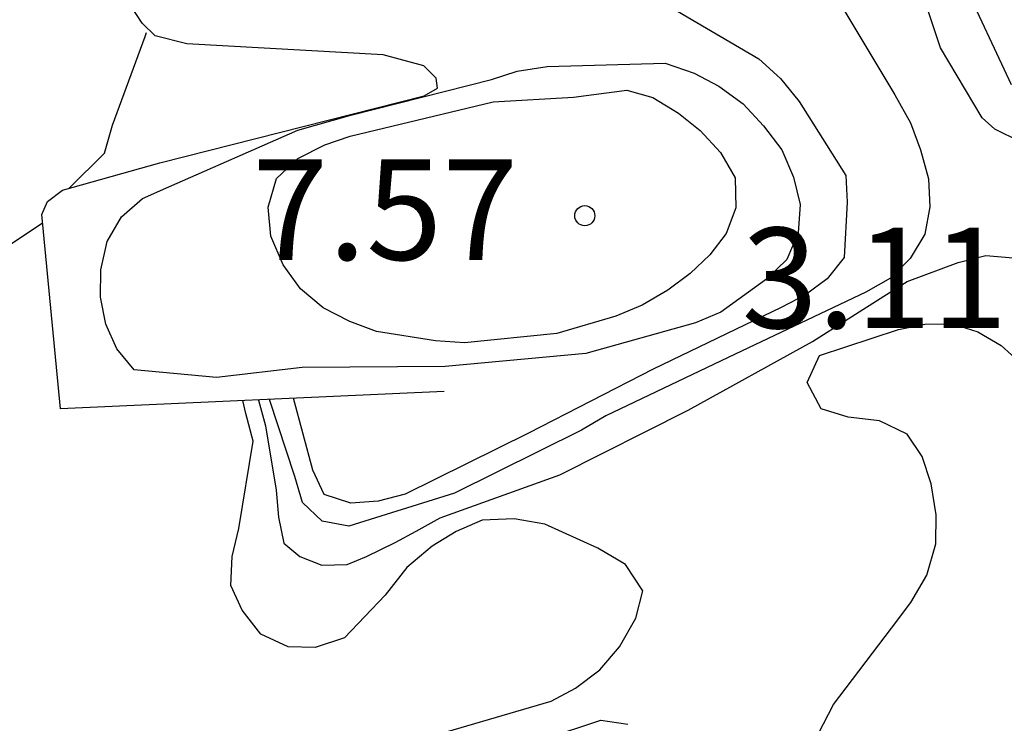
# Model space of a CAD drawing. Units: metres. Extents: x 580294 to 580644, y 4797040 to 4797290.
# Drawn here: x 580590 to 580597, y 4797092 to 4797097 of the extents above; entities that cross this region are included whole.
import ezdxf

# ---------------------------------------------------------------- set-up
doc = ezdxf.new("R2010")
doc.units = ezdxf.units.M
for name, color, linetype in [('020104', 34, 'Continuous'), ('020109', 7, 'CABEZA_TALUD'), ('020204', 9, 'Continuous'), ('020308', 9, 'Continuous')]:
    doc.layers.add(name, color=color, linetype=linetype)
doc.layers.add('020105', color=24, linetype='Continuous', lineweight=30)
doc.styles.add('ARIAL', font='ARIAL.TTF', dxfattribs={"height": 1})
doc.linetypes.add('CABEZA_TALUD', pattern='A,0.1,[204,DONOSTI.shx,S=0.15,R=0,X=0,Y=0],0,0.2', length=0.3)

# ---------------------------------------------------------------- blocks, each defined once
blk = doc.blocks.new('COTAPU')
blk.add_circle((0, 0), 0.075)

msp = doc.modelspace()

# ---------------------------------------------------------------- linework, layer by layer
at = {"layer": '020104', "flags": 128}
for points, elevation in [([(580597.0044, 4797096.7126), (580596.6384, 4797097.4966), (580596.5404, 4797097.6926), (580596.2745, 4797098.5125), (580596.2015, 4797098.7045), (580595.8565, 4797099.2865), (580595.7305, 4797099.4565), (580595.5925, 4797099.6055), (580595.4815, 4797099.7965), (580595.3455, 4797099.9775), (580594.7596, 4797100.1655), (580594.5576, 4797100.1825), (580594.1576, 4797100.1275), (580593.1336, 4797099.8896), (580592.7286, 4797099.7386), (580591.7706, 4797099.1336), (580591.2716, 4797098.4577), (580591.2606, 4797098.3907)], 2), ([(580597.0724, 4797096.2866), (580596.8794, 4797096.3796), (580596.7864, 4797096.4646), (580596.4754, 4797096.9886), (580596.3294, 4797097.4236), (580596.1695, 4797097.8506), (580595.5535, 4797098.8226), (580595.4015, 4797099.0006), (580595.0525, 4797099.2266), (580594.7645, 4797099.4885), (580594.6685, 4797099.6895), (580594.5086, 4797099.8155), (580594.0966, 4797099.8576), (580593.6846, 4797099.7936), (580592.8556, 4797099.5246), (580591.8296, 4797098.9646), (580591.6626, 4797098.8296), (580591.5206, 4797098.6786), (580591.3756, 4797098.4377)], 3), ([(580595.6845, 4797097.3856), (580596.1334, 4797096.6366), (580596.2494, 4797096.4266), (580596.3244, 4797096.2256), (580596.3844, 4797096.0086), (580596.3954, 4797095.8006), (580596.3564, 4797095.5946), (580596.2474, 4797095.4146), (580596.1014, 4797095.2676), (580595.9164, 4797095.1626), (580594.9404, 4797094.6987), (580593.9724, 4797094.2397), (580593.7914, 4797094.1327), (580592.8405, 4797093.6618), (580592.0525, 4797093.4148), (580591.8525, 4797093.4508), (580591.7055, 4797093.5908), (580591.6485, 4797093.7858), (580591.4595, 4797094.3618)], 4), ([(580589.9626, 4797095.9398), (580590.2266, 4797096.2017), (580590.2856, 4797096.4107), (580590.5296, 4797097.0717), (580590.5396, 4797097.1027)], 1), ([(580589.4046, 4797095.4428), (580589.7626, 4797095.6798)], 1), ([(580591.3775, 4797094.3568), (580591.4285, 4797094.1628), (580591.5085, 4797093.6838), (580591.5255, 4797093.4818), (580591.5665, 4797093.2878), (580591.6845, 4797093.1878), (580591.8505, 4797093.1218), (580592.0405, 4797093.1278), (580592.1835, 4797093.1868), (580592.3975, 4797093.2918), (580592.5545, 4797093.3778), (580592.7345, 4797093.4758), (580593.6284, 4797093.7977), (580594.5874, 4797094.2797), (580595.5174, 4797094.7947), (580596.0504, 4797095.1326), (580596.2264, 4797095.2416), (580596.6064, 4797095.3836), (580596.8144, 4797095.4366), (580597.0184, 4797095.4196)], 3), ([(580595.2683, 4797091.2978), (580595.6744, 4797092.0807), (580596.1074, 4797092.6527), (580596.2534, 4797092.8437), (580596.3714, 4797093.0487), (580596.4384, 4797093.2817), (580596.4414, 4797093.4997), (580596.4044, 4797093.7317), (580596.3374, 4797093.9357), (580596.2264, 4797094.1027), (580596.0174, 4797094.2017), (580595.7844, 4797094.2287), (580595.5824, 4797094.2907), (580595.4774, 4797094.4867), (580595.5704, 4797094.6887), (580596.1604, 4797094.8837), (580596.3574, 4797094.9226), (580596.5634, 4797094.9266), (580596.7544, 4797094.8656), (580596.9274, 4797094.7636), (580597.0824, 4797094.6236)], 2), ([(580592.5254, 4797091.8038), (580593.5644, 4797092.1078), (580593.7454, 4797092.2048), (580593.9284, 4797092.3408), (580594.0744, 4797092.5138), (580594.1964, 4797092.7278), (580594.2484, 4797092.9317), (580594.1194, 4797093.1277), (580593.9124, 4797093.2497), (580593.5174, 4797093.4287), (580593.2884, 4797093.4688), (580593.0485, 4797093.4588), (580592.8545, 4797093.3738), (580592.6735, 4797093.2658), (580592.4865, 4797093.1048), (580592.3225, 4797092.8978), (580592.0205, 4797092.5798), (580591.7995, 4797092.5088), (580591.5975, 4797092.5118), (580591.3935, 4797092.6068), (580591.2555, 4797092.7868), (580591.1705, 4797092.9698), (580591.1805, 4797093.1868), (580591.2305, 4797093.3958), (580591.3355, 4797094.0488), (580591.2825, 4797094.2558), (580591.2585, 4797094.3528)], 2), ([(580593.5144, 4797091.8258), (580593.9344, 4797091.9658), (580594.1364, 4797091.9358)], 3)]:
    msp.add_lwpolyline(points, dxfattribs=dict(at, elevation=elevation))
for points, elevation in [([(580591.0625, 4797094.5248), (580590.4466, 4797094.5828), (580590.3176, 4797094.7388), (580590.2356, 4797094.9238), (580590.1956, 4797095.1248), (580590.1986, 4797095.3288), (580590.2466, 4797095.5398), (580590.3526, 4797095.7248), (580590.5086, 4797095.8617), (580590.7056, 4797095.9487), (580591.6696, 4797096.3727), (580592.0675, 4797096.4847), (580593.1175, 4797096.7507), (580593.3105, 4797096.8127), (580593.5335, 4797096.8477), (580594.4165, 4797096.8736), (580594.6335, 4797096.7996), (580594.8185, 4797096.7026), (580594.9985, 4797096.5696), (580595.1515, 4797096.4046), (580595.2895, 4797096.2246), (580595.3744, 4797096.0216), (580595.4254, 4797095.8176), (580595.4104, 4797095.6046), (580595.3254, 4797095.4067), (580595.1734, 4797095.2607), (580594.8334, 4797095.0137), (580594.6434, 4797094.9337), (580593.8225, 4797094.7037), (580592.7715, 4797094.6067), (580591.7025, 4797094.5988)], 6), ([(580593.7305, 4797096.6187), (580594.1305, 4797096.6706), (580594.3235, 4797096.6156), (580594.5155, 4797096.5006), (580594.6775, 4797096.3696), (580594.8305, 4797096.2056), (580594.9395, 4797096.0176), (580594.9435, 4797095.7937), (580594.8734, 4797095.6007), (580594.7514, 4797095.4407), (580594.6025, 4797095.3007), (580594.4355, 4797095.1767), (580594.2435, 4797095.0657), (580594.0475, 4797094.9837), (580593.6065, 4797094.8547), (580592.9175, 4797094.7847), (580592.7005, 4797094.7987), (580592.2585, 4797094.8697), (580592.0585, 4797094.9437), (580591.8605, 4797095.0457), (580591.6915, 4797095.1877), (580591.5605, 4797095.3677), (580591.4695, 4797095.5797), (580591.4496, 4797095.7977), (580591.5106, 4797096.0127), (580591.6716, 4797096.1617), (580591.8715, 4797096.2637), (580592.0615, 4797096.3277), (580593.1305, 4797096.5847)], 7)]:
    msp.add_lwpolyline(points, close=True, dxfattribs=dict(at, elevation=elevation))
at = {"layer": '020105', "elevation": 5, "flags": 128}
msp.add_lwpolyline([(580594.5095, 4797097.2606), (580595.1175, 4797096.9066), (580595.2775, 4797096.7576), (580595.4175, 4797096.5866), (580595.7664, 4797096.0336), (580595.7764, 4797095.8336), (580595.7554, 4797095.4216), (580595.6284, 4797095.2617), (580595.4664, 4797095.1417), (580595.2834, 4797095.0487), (580594.3254, 4797094.5867), (580593.3955, 4797094.1097), (580592.4735, 4797093.6528), (580592.2705, 4797093.5998), (580592.0665, 4797093.5868), (580591.8665, 4797093.6508), (580591.7825, 4797093.8338), (580591.6385, 4797094.3698)], dxfattribs=at)
at = {"layer": '020109'}
msp.add_polyline3d([(580592.7635, 4797094.4207, 5.9998), (580589.8956, 4797094.2918, 5.9448), (580589.7566, 4797095.7418, 5.9038), (580589.7986, 4797095.8388, 5.9038), (580589.9106, 4797095.9248, 5.9038), (580590.6386, 4797096.1297, 5.9038), (580592.6145, 4797096.6297, 4.9989), (580592.7135, 4797096.6867, 4.9989), (580592.7055, 4797096.7607, 4.9989), (580592.6115, 4797096.8537, 4.9989), (580592.3086, 4797096.9367, 4.9989), (580590.8406, 4797097.0177, 4.7399), (580590.6046, 4797097.0767, 4.7359), (580590.5076, 4797097.1727, 4.7319), (580590.3806, 4797097.3687, 4.7309), (580590.3286, 4797097.5447, 4.7299), (580590.4126, 4797097.8927, 4.7319), (580590.4846, 4797097.9577, 4.7319), (580590.7536, 4797098.1817, 4.7329), (580592.2336, 4797098.7906, 4.7289)], dxfattribs=at)

# ---------------------------------------------------------------- block references
at = {"layer": '020204', "rotation": 359.9987685839998}
msp.add_blockref('COTAPU', (580593.8155, 4797095.7337, 7.569), dxfattribs=at)

# ---------------------------------------------------------------- texts
at = {"layer": '020308', "style": 'ARIAL'}
for s, p in [('7.57', (580591.3295, 4797095.4037, 7.5688)), ('3.11', (580594.9884, 4797094.8937, 3.1069))]:
    msp.add_text(s, height=0.75, rotation=359.99877, dxfattribs=at).set_placement(p)

doc.saveas('drawing.dxf')
